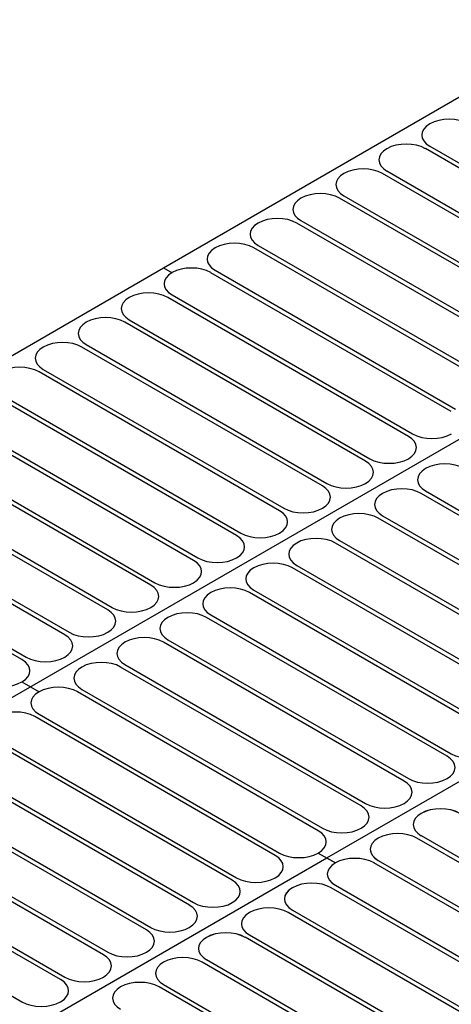
# Model space of a CAD drawing. Extents: x 1204214 to 1295461, y -1181875 to -1116337.
# Drawn here: x 1222698 to 1223934, y -1156532 to -1153713 of the extents above; entities that cross this region are included whole.
import ezdxf

# ---------------------------------------------------------------- set-up
doc = ezdxf.new("R2010")
doc.units = 0
doc.layers.get('0').update_dxf_attribs({"linetype": 'CONTINUOUS'})

msp = doc.modelspace()

# ---------------------------------------------------------------- linework, layer by layer
at = {"color": 8, "extrusion": (0, 0.816497, 0.57735)}
for p, q in [((1223110, -1154422.9, -163098.2), (1224339.7, -1153712.9, -164102.3)), ((1223872.4, -1154011.1, -163680.6), (1223872.4, -1154011.1, -163680.6)), ((1223749.4, -1154082.1, -163580.2), (1223749.4, -1154082.1, -163580.2)), ((1224548.8, -1154479.7, -163017.9), (1223860.1, -1154082.1, -163580.2)), ((1223872.4, -1154075, -163590.2), (1224561.1, -1154472.6, -163027.9)), ((1223749.4, -1154146, -163489.8), (1224438.1, -1154543.6, -162927.5)), ((1223626.5, -1154153.1, -163479.8), (1223626.5, -1154153.1, -163479.8)), ((1224425.8, -1154550.7, -162917.5), (1223737.1, -1154153.1, -163479.8)), ((1221499, -1156332.7, -160397.3), (1225188.2, -1154202.8, -163309.1)), ((1223503.5, -1154224.1, -163379.4), (1223503.5, -1154224.1, -163379.4)), ((1224302.8, -1154621.7, -162817.1), (1223614.2, -1154224.1, -163379.4)), ((1223626.5, -1154217, -163389.4), (1224315.1, -1154614.6, -162827.1)), ((1223503.5, -1154288, -163289), (1224192.1, -1154685.6, -162726.7)), ((1223380.5, -1154295.1, -163279), (1223380.5, -1154295.1, -163279)), ((1224179.8, -1154692.7, -162716.7), (1223491.2, -1154295.1, -163279)), ((1223257.5, -1154366.1, -163178.6), (1223257.5, -1154366.1, -163178.6)), ((1224056.9, -1154763.7, -162616.3), (1223368.2, -1154366.1, -163178.6)), ((1223380.5, -1154359, -163188.6), (1224069.2, -1154756.6, -162626.3)), ((1221880.2, -1155132.9, -162094.2), (1223110, -1154422.9, -163098.2)), ((1223110, -1154422.9, -163098.2), (1223134.6, -1154437.1, -163078.1)), ((1223110, -1154422.9, -163098.2), (1223134.6, -1154437.1, -163078.1)), ((1223257.5, -1154430, -163088.2), (1223946.2, -1154827.6, -162525.9)), ((1223134.6, -1154437.1, -163078.1), (1223134.6, -1154437.1, -163078.1)), ((1223933.9, -1154834.7, -162515.9), (1223245.2, -1154437.1, -163078.1)), ((1223011.6, -1154508.1, -162977.7), (1223011.6, -1154508.1, -162977.7)), ((1223810.9, -1154905.7, -162415.5), (1223122.3, -1154508.1, -162977.7)), ((1223134.6, -1154501, -162987.8), (1223823.2, -1154898.6, -162425.5)), ((1223011.6, -1154572, -162887.4), (1223700.2, -1154969.6, -162325.1)), ((1222888.6, -1154579.1, -162877.3), (1222888.6, -1154579.1, -162877.3)), ((1223688, -1154976.7, -162315.1), (1222999.3, -1154579.1, -162877.3)), ((1222765.7, -1154650.1, -162776.9), (1222765.7, -1154650.1, -162776.9)), ((1223565, -1155047.7, -162214.6), (1222876.3, -1154650.1, -162776.9)), ((1222888.6, -1154643, -162787), (1223577.3, -1155040.6, -162224.7)), ((1223577.3, -1156112.6, -160608.1), (1226036.7, -1154692.7, -162616.3)), ((1223442, -1155118.7, -162114.2), (1222753.4, -1154721.1, -162676.5)), ((1222765.7, -1154714, -162686.6), (1223454.3, -1155111.6, -162124.3)), ((1223319, -1155189.7, -162013.8), (1222630.4, -1154792.1, -162576.1)), ((1222642.7, -1154785, -162586.2), (1223331.3, -1155182.6, -162023.9)), ((1223196.1, -1155260.7, -161913.4), (1222507.4, -1154863.1, -162475.7)), ((1222519.7, -1154856, -162485.7), (1223208.4, -1155253.6, -161923.5)), ((1223933.9, -1154898.6, -162425.5), (1223933.9, -1154898.6, -162425.5)), ((1223073.1, -1155331.7, -161813), (1222384.4, -1154934.1, -162375.3)), ((1222396.7, -1154927, -162385.3), (1223085.4, -1155324.6, -161823.1)), ((1223810.9, -1154969.6, -162325.1), (1223810.9, -1154969.6, -162325.1)), ((1222950.1, -1155402.7, -161712.6), (1222261.5, -1155005.1, -162274.9)), ((1222273.8, -1154998, -162284.9), (1222962.4, -1155395.6, -161722.7)), ((1223860.1, -1154998, -162284.9), (1223860.1, -1154998, -162284.9)), ((1223688, -1155040.6, -162224.7), (1223688, -1155040.6, -162224.7)), ((1222827.1, -1155473.7, -161612.2), (1222138.5, -1155076.1, -162174.5)), ((1222150.8, -1155069, -162184.5), (1222839.4, -1155466.6, -161622.2)), ((1223737.1, -1155069, -162184.5), (1223737.1, -1155069, -162184.5)), ((1224536.5, -1155466.6, -161622.2), (1223847.8, -1155069, -162184.5)), ((1223860.1, -1155061.9, -162194.6), (1224548.8, -1155459.5, -161632.3)), ((1223565, -1155111.6, -162124.3), (1223565, -1155111.6, -162124.3)), ((1223737.1, -1155132.9, -162094.2), (1224425.8, -1155530.5, -161531.9)), ((1222704.2, -1155544.7, -161511.8), (1222015.5, -1155147.1, -162074.1)), ((1222027.8, -1155140, -162084.1), (1222716.5, -1155537.6, -161521.8)), ((1223614.2, -1155140, -162084.1), (1223614.2, -1155140, -162084.1)), ((1224413.5, -1155537.6, -161521.8), (1223724.8, -1155140, -162084.1)), ((1223442, -1155182.6, -162023.9), (1223442, -1155182.6, -162023.9)), ((1223491.2, -1155211, -161983.7), (1223491.2, -1155211, -161983.7)), ((1224290.5, -1155608.6, -161421.4), (1223601.9, -1155211, -161983.7)), ((1223614.2, -1155203.9, -161993.8), (1224302.8, -1155601.5, -161431.5)), ((1223319, -1155253.6, -161923.5), (1223319, -1155253.6, -161923.5)), ((1223491.2, -1155274.9, -161893.3), (1224179.8, -1155672.5, -161331.1)), ((1223368.2, -1155282, -161883.3), (1223368.2, -1155282, -161883.3)), ((1224167.5, -1155679.6, -161321), (1223478.9, -1155282, -161883.3)), ((1223196.1, -1155324.6, -161823.1), (1223196.1, -1155324.6, -161823.1)), ((1223245.2, -1155353, -161782.9), (1223245.2, -1155353, -161782.9)), ((1224044.6, -1155750.6, -161220.6), (1223355.9, -1155353, -161782.9)), ((1223368.2, -1155345.9, -161792.9), (1224056.9, -1155743.5, -161230.7)), ((1223073.1, -1155395.6, -161722.7), (1223073.1, -1155395.6, -161722.7)), ((1223245.2, -1155416.9, -161692.5), (1223933.9, -1155814.5, -161130.2)), ((1223122.3, -1155424, -161682.5), (1223122.3, -1155424, -161682.5)), ((1223921.6, -1155821.6, -161120.2), (1223233, -1155424, -161682.5)), ((1222950.1, -1155466.6, -161622.2), (1222950.1, -1155466.6, -161622.2)), ((1222999.3, -1155495, -161582.1), (1222999.3, -1155495, -161582.1)), ((1223798.6, -1155892.5, -161019.8), (1223110, -1155495, -161582.1)), ((1223122.3, -1155487.9, -161592.1), (1223810.9, -1155885.5, -161029.8)), ((1222827.1, -1155537.6, -161521.8), (1222827.1, -1155537.6, -161521.8)), ((1222999.3, -1155558.9, -161491.7), (1223688, -1155956.4, -160929.4)), ((1222876.3, -1155566, -161481.7), (1222876.3, -1155566, -161481.7)), ((1223675.7, -1155963.5, -160919.4), (1222987, -1155566, -161481.7)), ((1222704.2, -1155608.6, -161421.4), (1222753.4, -1155637, -161381.3)), ((1222704.2, -1155608.6, -161421.4), (1222753.4, -1155637, -161381.3)), ((1222704.2, -1155608.6, -161421.4), (1222704.2, -1155608.6, -161421.4)), ((1222753.4, -1155637, -161381.3), (1222753.4, -1155637, -161381.3)), ((1223552.7, -1156034.5, -160819), (1222864, -1155637, -161381.3)), ((1222876.3, -1155629.9, -161391.3), (1223565, -1156027.4, -160829)), ((1223429.7, -1156105.5, -160718.6), (1222741.1, -1155708, -161280.9)), ((1222753.4, -1155700.9, -161290.9), (1223442, -1156098.4, -160728.6)), ((1223306.7, -1156176.5, -160618.2), (1222618.1, -1155779, -161180.5)), ((1222630.4, -1155771.9, -161190.5), (1223319, -1156169.4, -160628.2)), ((1223183.8, -1156247.5, -160517.8), (1222495.1, -1155850, -161080)), ((1222507.4, -1155842.9, -161090.1), (1223196.1, -1156240.4, -160527.8)), ((1223921.6, -1155885.5, -161029.8), (1223921.6, -1155885.5, -161029.8)), ((1223060.8, -1156318.5, -160417.4), (1222372.1, -1155920.9, -160979.6)), ((1222384.4, -1155913.8, -160989.7), (1223073.1, -1156311.4, -160427.4)), ((1223798.6, -1155956.4, -160929.4), (1223798.6, -1155956.4, -160929.4)), ((1222937.8, -1156389.5, -160317), (1222249.2, -1155991.9, -160879.2)), ((1222261.5, -1155984.8, -160889.3), (1222950.1, -1156382.4, -160327)), ((1223847.8, -1155984.8, -160889.3), (1223847.8, -1155984.8, -160889.3)), ((1223847.8, -1155984.8, -160788.9), (1223847.8, -1155984.8, -160788.9)), ((1223675.7, -1156027.4, -160829), (1223675.7, -1156027.4, -160829)), ((1222814.8, -1156460.5, -160216.5), (1222126.2, -1156062.9, -160778.8)), ((1222138.5, -1156055.8, -160788.9), (1222827.1, -1156453.4, -160226.6)), ((1223724.8, -1156055.8, -160688.5), (1223724.8, -1156055.8, -160688.5)), ((1223724.8, -1156055.8, -160788.9), (1223724.8, -1156055.8, -160788.9)), ((1224524.2, -1156453.4, -160126.2), (1223835.5, -1156055.8, -160688.5)), ((1224524.2, -1156453.4, -160226.6), (1223835.5, -1156055.8, -160788.9)), ((1223847.8, -1156048.7, -160798.9), (1224536.5, -1156446.3, -160236.6)), ((1223847.8, -1156048.7, -160698.5), (1224536.5, -1156446.3, -160136.2)), ((1219888.1, -1158242.6, -157696.3), (1223577.3, -1156112.6, -160608.1)), ((1223552.7, -1156098.4, -160728.6), (1223552.7, -1156098.4, -160728.6)), ((1223552.7, -1156098.4, -160728.6), (1223601.9, -1156126.8, -160688.5)), ((1223552.7, -1156098.4, -160728.6), (1223601.9, -1156126.8, -160688.5)), ((1223577.3, -1156112.6, -160608.1), (1223601.9, -1156126.8, -160588.1)), ((1223577.3, -1156112.6, -160608.1), (1223601.9, -1156126.8, -160588.1)), ((1223724.8, -1156119.7, -160698.5), (1224413.5, -1156517.3, -160136.2)), ((1223724.8, -1156119.7, -160598.1), (1224413.5, -1156517.3, -160035.8)), ((1222015.5, -1156126.8, -160688.5), (1222704.2, -1156524.4, -160126.2)), ((1223601.9, -1156126.8, -160688.5), (1223601.9, -1156126.8, -160688.5)), ((1223601.9, -1156126.8, -160588.1), (1223601.9, -1156126.8, -160588.1)), ((1224401.2, -1156524.4, -160126.2), (1223712.5, -1156126.8, -160688.5)), ((1224401.2, -1156524.4, -160025.8), (1223712.5, -1156126.8, -160588.1)), ((1223429.7, -1156169.4, -160628.2), (1223429.7, -1156169.4, -160628.2)), ((1223478.9, -1156197.8, -160588.1), (1223478.9, -1156197.8, -160588.1)), ((1223478.9, -1156197.8, -160487.6), (1223478.9, -1156197.8, -160487.6)), ((1224278.2, -1156595.4, -160025.8), (1223589.6, -1156197.8, -160588.1)), ((1224278.2, -1156595.4, -159925.4), (1223589.6, -1156197.8, -160487.6)), ((1223601.9, -1156190.7, -160598.1), (1224290.5, -1156588.3, -160035.8)), ((1223601.9, -1156190.7, -160497.7), (1224290.5, -1156588.3, -159935.4)), ((1223306.7, -1156240.4, -160527.8), (1223306.7, -1156240.4, -160527.8)), ((1223478.9, -1156261.7, -160497.7), (1224167.5, -1156659.3, -159935.4)), ((1223478.9, -1156261.7, -160397.3), (1224167.5, -1156659.3, -159835)), ((1223355.9, -1156268.8, -160387.2), (1223355.9, -1156268.8, -160387.2)), ((1223355.9, -1156268.8, -160487.6), (1223355.9, -1156268.8, -160487.6)), ((1224155.2, -1156666.4, -159825), (1223466.6, -1156268.8, -160387.2)), ((1224155.2, -1156666.4, -159925.4), (1223466.6, -1156268.8, -160487.6)), ((1223183.8, -1156311.4, -160427.4), (1223183.8, -1156311.4, -160427.4)), ((1223233, -1156339.8, -160286.8), (1223233, -1156339.8, -160286.8)), ((1223233, -1156339.8, -160387.2), (1223233, -1156339.8, -160387.2)), ((1224032.3, -1156737.4, -159724.6), (1223343.6, -1156339.8, -160286.8)), ((1224032.3, -1156737.4, -159825), (1223343.6, -1156339.8, -160387.2)), ((1223355.9, -1156332.7, -160296.9), (1224044.6, -1156730.3, -159734.6)), ((1223355.9, -1156332.7, -160397.3), (1224044.6, -1156730.3, -159835)), ((1223060.8, -1156382.4, -160327), (1223060.8, -1156382.4, -160327)), ((1223233, -1156403.7, -160196.5), (1223921.6, -1156801.3, -159634.2)), ((1223233, -1156403.7, -160296.9), (1223921.6, -1156801.3, -159734.6)), ((1223110, -1156410.8, -160186.4), (1223110, -1156410.8, -160186.4)), ((1223110, -1156410.8, -160286.8), (1223110, -1156410.8, -160286.8)), ((1223909.3, -1156808.4, -159624.1), (1223220.7, -1156410.8, -160186.4)), ((1223909.3, -1156808.4, -159724.6), (1223220.7, -1156410.8, -160286.8)), ((1222937.8, -1156453.4, -160226.6), (1222937.8, -1156453.4, -160226.6)), ((1222987, -1156481.8, -160086), (1222987, -1156481.8, -160086)), ((1222987, -1156481.8, -160186.4), (1222987, -1156481.8, -160186.4)), ((1223786.3, -1156879.4, -159523.7), (1223097.7, -1156481.8, -160086)), ((1223786.3, -1156879.4, -159624.1), (1223097.7, -1156481.8, -160186.4)), ((1223110, -1156474.7, -160096.1), (1223798.6, -1156872.3, -159533.8)), ((1223110, -1156474.7, -160196.5), (1223798.6, -1156872.3, -159634.2)), ((1222814.8, -1156524.4, -160126.2), (1222814.8, -1156524.4, -160126.2))]:
    msp.add_line(p, q, dxfattribs=at)
for centre, start, end in [((-1223927.7, 532679.3, -1036747.1), 225, 315), ((-1223927.7, 532679.3, -1036747.1), 315, 45), ((-1223804.8, 532802.3, -1036747.1), 315, 45), ((-1223804.8, 532802.3, -1036747.1), 225, 315), ((-1223681.8, 532925.3, -1036747.1), 225, 315), ((-1223681.8, 532925.3, -1036747.1), 315, 45), ((-1223558.8, 533048.2, -1036747.1), 315, 45), ((-1223558.8, 533048.2, -1036747.1), 225, 315), ((-1223435.9, 533171.2, -1036747.1), 225, 315), ((-1223435.9, 533171.2, -1036747.1), 315, 45), ((-1223312.9, 533294.2, -1036747.1), 315, 45), ((-1223312.9, 533294.2, -1036747.1), 225, 315), ((-1223189.9, 533417.1, -1036747.1), 225, 315), ((-1223189.9, 533417.1, -1036747.1), 315, 45), ((-1223066.9, 533540.1, -1036747.1), 315, 45), ((-1223066.9, 533540.1, -1036747.1), 225, 315), ((-1222944, 533663.1, -1036747.1), 225, 315), ((-1222944, 533663.1, -1036747.1), 315, 45), ((-1222821, 533786.1, -1036747.1), 315, 45), ((-1222821, 533786.1, -1036747.1), 225, 315), ((-1222698, 533909, -1036747.1), 225, 315), ((-1223755.6, 534228.8, -1036747.1), 135, 225), ((-1223878.6, 534105.8, -1036747.1), 45, 135), ((-1223632.6, 534351.7, -1036747.1), 135, 225), ((-1223755.6, 534228.8, -1036747.1), 45, 135), ((-1223915.5, 534388.6, -1036747.1), 225, 315), ((-1223915.5, 534388.6, -1036747.1), 315, 45), ((-1223509.6, 534474.7, -1036747.1), 135, 225), ((-1223632.6, 534351.7, -1036747.1), 45, 135), ((-1223792.5, 534511.6, -1036747.1), 315, 45), ((-1223792.5, 534511.6, -1036747.1), 225, 315), ((-1223386.7, 534597.7, -1036747.1), 135, 225), ((-1223509.6, 534474.7, -1036747.1), 45, 135), ((-1223669.5, 534634.6, -1036747.1), 225, 315), ((-1223669.5, 534634.6, -1036747.1), 315, 45), ((-1223263.7, 534720.7, -1036747.1), 135, 225), ((-1223386.7, 534597.7, -1036747.1), 45, 135), ((-1223546.5, 534757.6, -1036747.1), 315, 45), ((-1223546.5, 534757.6, -1036747.1), 225, 315), ((-1223140.7, 534843.6, -1036747.1), 135, 225), ((-1223263.7, 534720.7, -1036747.1), 45, 135), ((-1223423.6, 534880.5, -1036747.1), 225, 315), ((-1223423.6, 534880.5, -1036747.1), 315, 45), ((-1223017.7, 534966.6, -1036747.1), 135, 225), ((-1223140.7, 534843.6, -1036747.1), 45, 135), ((-1223300.6, 535003.5, -1036747.1), 315, 45), ((-1223300.6, 535003.5, -1036747.1), 225, 315), ((-1222894.8, 535089.6, -1036747.1), 135, 225), ((-1223017.7, 534966.6, -1036747.1), 45, 135), ((-1223177.6, 535126.5, -1036747.1), 225, 315), ((-1223177.6, 535126.5, -1036747.1), 315, 45), ((-1222771.8, 535212.6, -1036747.1), 135, 225), ((-1222894.8, 535089.6, -1036747.1), 45, 135), ((-1223054.6, 535249.4, -1036747.1), 315, 45), ((-1223054.6, 535249.4, -1036747.1), 225, 315), ((-1222648.8, 535335.5, -1036747.1), 135, 225), ((-1222771.8, 535212.6, -1036747.1), 45, 135), ((-1222931.7, 535372.4, -1036747.1), 225, 315), ((-1222931.7, 535372.4, -1036747.1), 315, 45), ((-1222648.8, 535335.5, -1036747.1), 45, 135), ((-1222808.7, 535495.4, -1036747.1), 315, 45), ((-1222808.7, 535495.4, -1036747.1), 225, 315), ((-1222685.7, 535618.4, -1036747.1), 225, 315), ((-1223866.3, 535815.1, -1036747.1), 135, 225), ((-1223989.2, 535692.1, -1036747.1), 45, 135), ((-1223743.3, 535938.1, -1036747.1), 135, 225), ((-1223866.3, 535815.1, -1036747.1), 45, 135), ((-1223620.3, 536061.1, -1036747.1), 135, 225), ((-1223743.3, 535938.1, -1036747.1), 45, 135), ((-1223903.2, 536098, -1036747.1), 225, 315), ((-1223903.2, 536179.9, -1036689.2), 225, 315), ((-1223903.2, 536098, -1036747.1), 315, 45), ((-1223903.2, 536179.9, -1036689.2), 315, 45), ((-1223497.3, 536184, -1036747.1), 135, 225), ((-1223620.3, 536061.1, -1036747.1), 45, 135), ((-1223780.2, 536302.9, -1036689.2), 315, 45), ((-1223780.2, 536220.9, -1036747.1), 315, 45), ((-1223780.2, 536302.9, -1036689.2), 225, 315), ((-1223780.2, 536220.9, -1036747.1), 225, 315), ((-1223374.4, 536307, -1036747.1), 135, 225), ((-1223497.3, 536184, -1036747.1), 45, 135), ((-1223657.2, 536425.9, -1036689.2), 225, 315), ((-1223657.2, 536343.9, -1036747.1), 225, 315), ((-1223657.2, 536343.9, -1036747.1), 315, 45), ((-1223657.2, 536425.9, -1036689.2), 315, 45), ((-1223251.4, 536430, -1036747.1), 135, 225), ((-1223374.4, 536307, -1036747.1), 45, 135), ((-1223534.2, 536466.9, -1036747.1), 315, 45), ((-1223534.2, 536548.9, -1036689.2), 315, 45), ((-1223534.2, 536466.9, -1036747.1), 225, 315), ((-1223534.2, 536548.9, -1036689.2), 225, 315), ((-1223128.4, 536553, -1036747.1), 135, 225), ((-1223251.4, 536430, -1036747.1), 45, 135), ((-1223411.3, 536671.8, -1036689.2), 225, 315), ((-1223411.3, 536589.9, -1036747.1), 225, 315), ((-1223411.3, 536671.8, -1036689.2), 315, 45), ((-1223411.3, 536589.9, -1036747.1), 315, 45), ((-1223005.5, 536675.9, -1036747.1), 135, 225), ((-1223128.4, 536553, -1036747.1), 45, 135), ((-1223288.3, 536794.8, -1036689.2), 315, 45), ((-1223288.3, 536712.8, -1036747.1), 315, 45), ((-1223288.3, 536794.8, -1036689.2), 225, 315), ((-1223288.3, 536712.8, -1036747.1), 225, 315), ((-1222882.5, 536798.9, -1036747.1), 135, 225), ((-1223005.5, 536675.9, -1036747.1), 45, 135), ((-1223165.3, 536917.8, -1036689.2), 225, 315), ((-1223165.3, 536835.8, -1036747.1), 225, 315), ((-1223165.3, 536835.8, -1036747.1), 315, 45), ((-1223165.3, 536917.8, -1036689.2), 315, 45), ((-1222759.5, 536921.9, -1036747.1), 135, 225), ((-1222882.5, 536798.9, -1036747.1), 45, 135), ((-1223042.3, 537040.8, -1036689.2), 315, 45), ((-1223042.3, 536958.8, -1036747.1), 315, 45), ((-1223042.3, 537040.8, -1036689.2), 225, 315), ((-1223042.3, 536958.8, -1036747.1), 225, 315), ((-1222759.5, 536921.9, -1036747.1), 45, 135)]:
    msp.add_arc(centre, 78.3, start, end, dxfattribs=at)

doc.saveas('drawing.dxf')
